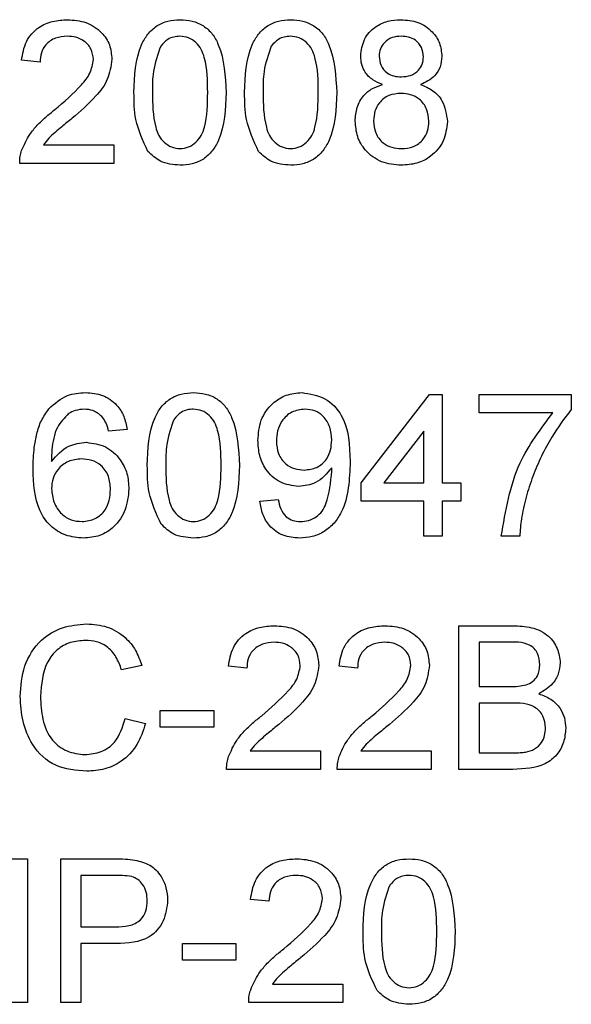
# Model space of a CAD drawing. Units: millimetres. Extents: x 193 to 1139, y 158 to 851.
# Drawn here: x 683 to 689, y 408 to 419 of the extents above; entities that cross this region are included whole.
import ezdxf

# ---------------------------------------------------------------- set-up
doc = ezdxf.new("R2010")
doc.units = ezdxf.units.MM

# ---------------------------------------------------------------- blocks, each defined once
blk = doc.blocks.new('ALZADO')
for p, q in [((683.595, 418.735), (683.595, 418.735)), ((684.802, 418.735), (684.802, 418.735)), ((685.987, 418.735), (685.987, 418.735)), ((684.597, 418.63), (684.597, 418.63)), ((685.782, 418.63), (685.782, 418.63)), ((686.74, 418.524), (686.74, 418.524)), ((683.303, 418.459), (683.105, 418.478)), ((683.105, 418.478), (683.105, 418.478)), ((683.303, 418.459), (683.105, 418.478)), ((683.303, 418.459), (683.303, 418.459)), ((684.073, 418.488), (684.073, 418.488)), ((687.61, 418.519), (687.61, 418.519)), ((684.31, 418.132), (684.31, 418.132)), ((685.298, 418.132), (685.298, 418.132)), ((685.496, 418.132), (685.496, 418.132)), ((686.483, 418.132), (686.483, 418.132)), ((683.646, 417.855), (683.646, 417.855)), ((686.681, 417.826), (686.681, 417.826)), ((687.669, 417.82), (687.669, 417.82)), ((683.339, 417.57), (684.093, 417.57)), ((684.093, 417.57), (684.093, 417.372)), ((684.46, 417.501), (684.46, 417.501)), ((685.645, 417.501), (685.645, 417.501)), ((683.085, 417.372), (683.085, 417.372)), ((684.093, 417.372), (683.085, 417.372)), ((684.093, 417.372), (683.085, 417.372)), ((684.093, 417.372), (684.093, 417.372)), ((684.804, 417.352), (684.804, 417.352)), ((685.99, 417.352), (685.99, 417.352)), ((687.175, 417.352), (687.175, 417.352)), ((686.745, 413.945), (687.476, 414.893)), ((687.476, 414.893), (687.614, 414.893)), ((687.614, 414.893), (687.614, 413.945)), ((688.009, 414.696), (688.009, 414.893)), ((688.009, 414.893), (688.997, 414.893)), ((688.997, 414.893), (688.997, 414.733)), ((683.778, 414.735), (683.778, 414.735)), ((684.945, 414.735), (684.945, 414.735)), ((683.61, 414.689), (683.61, 414.689)), ((683.967, 414.656), (683.967, 414.656)), ((684.74, 414.63), (684.74, 414.63)), ((688.8, 414.696), (688.009, 414.696)), ((688.8, 414.696), (688.009, 414.696)), ((688.009, 414.696), (688.009, 414.696)), ((684.236, 414.518), (684.038, 414.498)), ((684.236, 414.518), (684.038, 414.498)), ((684.236, 414.518), (684.236, 414.518)), ((684.038, 414.498), (684.038, 414.498)), ((687.417, 414.5), (686.989, 413.945)), ((687.417, 414.5), (686.989, 413.945)), ((687.417, 413.945), (687.417, 414.5)), ((685.639, 414.401), (685.639, 414.401)), ((683.228, 414.093), (683.228, 414.093)), ((684.453, 414.132), (684.453, 414.132)), ((685.441, 414.132), (685.441, 414.132)), ((686.627, 414.174), (686.627, 414.174)), ((684.256, 413.879), (684.256, 413.879)), ((686.076, 413.905), (686.076, 413.905)), ((686.745, 413.747), (686.745, 413.945)), ((686.989, 413.945), (687.417, 413.945)), ((687.614, 413.945), (687.812, 413.945)), ((687.812, 413.945), (687.812, 413.747)), ((688.512, 413.791), (688.512, 413.791)), ((685.658, 413.747), (685.856, 413.767)), ((685.658, 413.747), (685.658, 413.747)), ((687.417, 413.747), (686.745, 413.747)), ((687.417, 413.747), (686.745, 413.747)), ((686.745, 413.747), (686.745, 413.747)), ((687.417, 413.372), (687.417, 413.747)), ((687.812, 413.747), (687.614, 413.747)), ((687.614, 413.747), (687.614, 413.372)), ((687.812, 413.747), (687.614, 413.747)), ((687.812, 413.747), (687.812, 413.747)), ((684.603, 413.501), (684.603, 413.501)), ((683.769, 413.352), (683.769, 413.352)), ((684.947, 413.352), (684.947, 413.352)), ((686.084, 413.352), (686.084, 413.352)), ((687.614, 413.372), (687.417, 413.372)), ((687.614, 413.372), (687.417, 413.372)), ((687.417, 413.372), (687.417, 413.372)), ((687.614, 413.372), (687.614, 413.372)), ((688.444, 413.372), (688.247, 413.372)), ((688.444, 413.372), (688.247, 413.372)), ((688.247, 413.372), (688.247, 413.372)), ((688.444, 413.372), (688.444, 413.372)), ((687.792, 410.872), (687.792, 412.413)), ((687.792, 412.413), (688.369, 412.413)), ((683.79, 412.255), (683.79, 412.255)), ((685.812, 412.235), (685.812, 412.235)), ((686.998, 412.235), (686.998, 412.235)), ((688.303, 412.235), (688.009, 412.235)), ((688.009, 412.235), (688.009, 411.761)), ((688.303, 412.235), (688.009, 412.235)), ((688.303, 412.235), (688.303, 412.235)), ((684.394, 411.985), (684.177, 411.938)), ((684.394, 411.985), (684.177, 411.938)), ((684.394, 411.985), (684.394, 411.985)), ((685.52, 411.959), (685.323, 411.978)), ((685.323, 411.978), (685.323, 411.978)), ((685.52, 411.959), (685.323, 411.978)), ((686.291, 411.988), (686.291, 411.988)), ((686.706, 411.959), (686.508, 411.978)), ((686.508, 411.978), (686.508, 411.978)), ((686.706, 411.959), (686.508, 411.978)), ((687.476, 411.988), (687.476, 411.988)), ((688.879, 412.014), (688.879, 412.014)), ((684.177, 411.938), (684.177, 411.938)), ((685.52, 411.959), (685.52, 411.959)), ((686.706, 411.959), (686.706, 411.959)), ((688.009, 411.761), (688.327, 411.761)), ((683.09, 411.654), (683.09, 411.654)), ((688.349, 411.583), (688.009, 411.583)), ((688.009, 411.583), (688.009, 411.05)), ((688.349, 411.583), (688.009, 411.583)), ((688.349, 411.583), (688.349, 411.583)), ((684.592, 411.504), (685.165, 411.504)), ((684.592, 411.326), (684.592, 411.504)), ((685.165, 411.504), (685.165, 411.326)), ((684.216, 411.416), (684.434, 411.365)), ((684.434, 411.365), (684.434, 411.365)), ((685.863, 411.355), (685.863, 411.355)), ((687.049, 411.355), (687.049, 411.355)), ((685.165, 411.326), (684.592, 411.326)), ((685.165, 411.326), (684.592, 411.326)), ((684.592, 411.326), (684.592, 411.326)), ((685.165, 411.326), (685.165, 411.326)), ((688.938, 411.313), (688.938, 411.313)), ((685.557, 411.07), (686.31, 411.07)), ((686.31, 411.07), (686.31, 410.872)), ((686.742, 411.07), (687.496, 411.07)), ((687.496, 411.07), (687.496, 410.872)), ((688.009, 411.05), (688.374, 411.05)), ((683.804, 410.852), (683.804, 410.852)), ((685.303, 410.878), (685.303, 410.878)), ((685.303, 410.872), (685.303, 410.872)), ((686.31, 410.872), (685.303, 410.872)), ((686.31, 410.872), (685.303, 410.872)), ((686.31, 410.872), (686.31, 410.872)), ((686.488, 410.878), (686.488, 410.878)), ((686.488, 410.872), (686.488, 410.872)), ((687.496, 410.872), (686.488, 410.872)), ((687.496, 410.872), (686.488, 410.872)), ((687.496, 410.872), (687.496, 410.872)), ((688.371, 410.872), (687.792, 410.872)), ((688.371, 410.872), (687.792, 410.872)), ((687.792, 410.872), (687.792, 410.872)), ((688.371, 410.872), (688.371, 410.872)), ((682.952, 409.913), (683.169, 409.913)), ((683.169, 409.913), (683.169, 408.372)), ((683.525, 408.372), (683.525, 409.913)), ((683.525, 409.913), (684.091, 409.913)), ((684.11, 409.735), (683.742, 409.735)), ((683.742, 409.735), (683.742, 409.182)), ((684.11, 409.735), (683.742, 409.735)), ((684.288, 409.722), (684.288, 409.722)), ((686.049, 409.735), (686.049, 409.735)), ((687.257, 409.735), (687.257, 409.735)), ((687.052, 409.63), (687.052, 409.63)), ((684.671, 409.47), (684.671, 409.47)), ((685.757, 409.459), (685.56, 409.478)), ((685.56, 409.478), (685.56, 409.478)), ((685.757, 409.459), (685.56, 409.478)), ((685.757, 409.459), (685.757, 409.459)), ((686.528, 409.488), (686.528, 409.488)), ((683.742, 409.182), (684.114, 409.182)), ((686.765, 409.132), (686.765, 409.132)), ((687.753, 409.132), (687.753, 409.132)), ((684.12, 409.004), (683.742, 409.004)), ((683.742, 409.004), (683.742, 408.372)), ((684.12, 409.004), (683.742, 409.004)), ((684.829, 409.004), (685.402, 409.004)), ((684.829, 408.826), (684.829, 409.004)), ((685.402, 409.004), (685.402, 408.826)), ((685.402, 408.826), (684.829, 408.826)), ((685.402, 408.826), (684.829, 408.826)), ((684.829, 408.826), (684.829, 408.826)), ((685.402, 408.826), (685.402, 408.826)), ((686.1, 408.855), (686.1, 408.855)), ((685.794, 408.57), (686.547, 408.57)), ((686.547, 408.57), (686.547, 408.372)), ((686.915, 408.501), (686.915, 408.501)), ((683.169, 408.372), (682.952, 408.372)), ((683.169, 408.372), (682.952, 408.372)), ((683.169, 408.372), (683.169, 408.372)), ((683.525, 408.372), (683.525, 408.372)), ((683.742, 408.372), (683.525, 408.372)), ((683.742, 408.372), (683.525, 408.372)), ((683.742, 408.372), (683.742, 408.372)), ((685.54, 408.378), (685.54, 408.378)), ((686.547, 408.372), (685.54, 408.372)), ((685.54, 408.372), (685.54, 408.372)), ((686.547, 408.372), (685.54, 408.372)), ((686.547, 408.372), (686.547, 408.372)), ((687.259, 408.352), (687.259, 408.352))]:
    blk.add_line(p, q)
for points, knots in [([(683.105, 418.478), (683.117, 418.547), (683.139, 418.683), (683.272, 418.834), (683.437, 418.904), (683.545, 418.91), (683.599, 418.913)], [0, 0, 0, 0, 0.280235, 0.558893, 0.779132, 1, 1, 1, 1]), ([(683.599, 418.913), (683.666, 418.908), (683.8, 418.899), (683.961, 418.792), (684.059, 418.646), (684.068, 418.54), (684.073, 418.488)], [0, 0, 0, 0, 0.280482, 0.559644, 0.779749, 1, 1, 1, 1]), ([(684.31, 418.132), (684.316, 418.31), (684.323, 418.532), (684.454, 418.761), (684.551, 418.852), (684.673, 418.905), (684.76, 418.91), (684.804, 418.913)], [0, 0, 0, 0, 0.499149, 0.624522, 0.749597, 0.874674, 1, 1, 1, 1]), ([(684.804, 418.913), (684.848, 418.91), (684.935, 418.905), (685.058, 418.852), (685.156, 418.763), (685.278, 418.529), (685.289, 418.308), (685.298, 418.132)], [0, 0, 0, 0, 0.125373, 0.250644, 0.375698, 0.501113, 1, 1, 1, 1]), ([(685.496, 418.132), (685.501, 418.31), (685.509, 418.532), (685.64, 418.761), (685.736, 418.852), (685.859, 418.905), (685.946, 418.91), (685.99, 418.913)], [0, 0, 0, 0, 0.499149, 0.624522, 0.749597, 0.874674, 1, 1, 1, 1]), ([(685.99, 418.913), (686.033, 418.91), (686.12, 418.905), (686.243, 418.852), (686.341, 418.763), (686.463, 418.529), (686.474, 418.308), (686.483, 418.132)], [0, 0, 0, 0, 0.125373, 0.250644, 0.375698, 0.501113, 1, 1, 1, 1]), ([(686.74, 418.524), (686.748, 418.585), (686.763, 418.708), (686.885, 418.838), (687.029, 418.905), (687.124, 418.91), (687.172, 418.913)], [0, 0, 0, 0, 0.279271, 0.558676, 0.779074, 1, 1, 1, 1]), ([(687.172, 418.913), (687.234, 418.908), (687.358, 418.899), (687.504, 418.799), (687.595, 418.665), (687.605, 418.568), (687.61, 418.519)], [0, 0, 0, 0, 0.280348, 0.559692, 0.779821, 1, 1, 1, 1]), ([(683.595, 418.735), (683.552, 418.732), (683.467, 418.726), (683.365, 418.656), (683.31, 418.559), (683.305, 418.492), (683.303, 418.459)], [0, 0, 0, 0, 0.28041, 0.559489, 0.779375, 1, 1, 1, 1]), ([(683.595, 418.735), (683.552, 418.732), (683.467, 418.726), (683.365, 418.656), (683.31, 418.559), (683.305, 418.492), (683.303, 418.459)], [0, 0, 0, 0, 0.28041, 0.559489, 0.779375, 1, 1, 1, 1]), ([(683.876, 418.486), (683.87, 418.525), (683.86, 418.604), (683.78, 418.686), (683.688, 418.73), (683.626, 418.733), (683.595, 418.735)], [0, 0, 0, 0, 0.2790799, 0.5586119, 0.7790431, 1, 1, 1, 1]), ([(684.802, 418.735), (684.78, 418.734), (684.735, 418.731), (684.66, 418.699), (684.621, 418.656), (684.597, 418.63)], [0, 0, 0, 0, 0.2804532, 0.5606885, 1, 1, 1, 1]), ([(684.802, 418.735), (684.78, 418.734), (684.735, 418.731), (684.66, 418.699), (684.621, 418.656), (684.597, 418.63)], [0, 0, 0, 0, 0.2804532, 0.5606885, 1, 1, 1, 1]), ([(685.1, 418.133), (685.099, 418.259), (685.097, 418.417), (685.035, 418.597), (684.976, 418.671), (684.897, 418.726), (684.834, 418.732), (684.802, 418.735)], [0, 0, 0, 0, 0.500352, 0.625529, 0.750516, 0.875255, 1, 1, 1, 1]), ([(685.987, 418.735), (685.965, 418.734), (685.92, 418.731), (685.845, 418.699), (685.806, 418.656), (685.782, 418.63)], [0, 0, 0, 0, 0.280453, 0.560688, 1, 1, 1, 1]), ([(685.987, 418.735), (685.965, 418.734), (685.92, 418.731), (685.845, 418.699), (685.806, 418.656), (685.782, 418.63)], [0, 0, 0, 0, 0.280453, 0.560688, 1, 1, 1, 1]), ([(686.286, 418.133), (686.284, 418.259), (686.283, 418.417), (686.221, 418.597), (686.162, 418.671), (686.082, 418.726), (686.019, 418.732), (685.987, 418.735)], [0, 0, 0, 0, 0.500352, 0.625529, 0.750516, 0.875255, 1, 1, 1, 1]), ([(687.175, 418.735), (687.141, 418.733), (687.074, 418.729), (686.994, 418.675), (686.946, 418.602), (686.94, 418.55), (686.938, 418.523)], [0, 0, 0, 0, 0.2803652, 0.5593665, 0.7797012, 1, 1, 1, 1]), ([(687.412, 418.514), (687.408, 418.548), (687.4, 418.617), (687.336, 418.693), (687.255, 418.731), (687.202, 418.734), (687.175, 418.735)], [0, 0, 0, 0, 0.2796927, 0.5591452, 0.7793167, 1, 1, 1, 1]), ([(684.597, 418.63), (684.565, 418.54), (684.507, 418.379), (684.508, 418.208), (684.508, 418.133)], [0, 0, 0, 0, 0.558059, 1, 1, 1, 1]), ([(685.782, 418.63), (685.75, 418.54), (685.693, 418.379), (685.693, 418.208), (685.693, 418.133)], [0, 0, 0, 0, 0.558059, 1, 1, 1, 1]), ([(686.974, 418.217), (686.938, 418.232), (686.866, 418.262), (686.788, 418.34), (686.746, 418.433), (686.742, 418.494), (686.74, 418.524)], [0, 0, 0, 0, 0.28031, 0.559637, 0.779691, 1, 1, 1, 1]), ([(686.938, 418.523), (686.941, 418.489), (686.948, 418.419), (687.013, 418.341), (687.095, 418.304), (687.15, 418.302), (687.177, 418.301)], [0, 0, 0, 0, 0.279936, 0.558845, 0.779075, 1, 1, 1, 1]), ([(683.461, 417.948), (683.56, 418.033), (683.697, 418.15), (683.848, 418.333), (683.867, 418.435), (683.876, 418.486)], [0, 0, 0, 0, 0.561313, 0.781386, 1, 1, 1, 1]), ([(684.073, 418.488), (684.063, 418.414), (684.042, 418.266), (683.876, 418.053), (683.733, 417.93), (683.646, 417.855)], [0, 0, 0, 0, 0.278741, 0.558834, 1, 1, 1, 1]), ([(684.073, 418.488), (684.063, 418.414), (684.042, 418.266), (683.876, 418.053), (683.733, 417.93), (683.646, 417.855)], [0, 0, 0, 0, 0.278741, 0.558834, 1, 1, 1, 1]), ([(687.177, 418.301), (687.21, 418.303), (687.278, 418.307), (687.358, 418.361), (687.405, 418.435), (687.41, 418.488), (687.412, 418.514)], [0, 0, 0, 0, 0.280478, 0.559259, 0.779576, 1, 1, 1, 1]), ([(687.61, 418.519), (687.606, 418.481), (687.6, 418.406), (687.525, 418.285), (687.436, 418.243), (687.381, 418.217)], [0, 0, 0, 0, 0.2806125, 0.5608326, 1, 1, 1, 1]), ([(686.681, 417.826), (686.685, 417.875), (686.692, 417.975), (686.762, 418.098), (686.862, 418.18), (686.937, 418.205), (686.974, 418.217)], [0, 0, 0, 0, 0.280187, 0.559469, 0.779548, 1, 1, 1, 1]), ([(687.381, 418.217), (687.427, 418.198), (687.518, 418.161), (687.642, 418.026), (687.659, 417.898), (687.669, 417.82)], [0, 0, 0, 0, 0.281226, 0.561787, 1, 1, 1, 1]), ([(684.46, 417.501), (684.407, 417.613), (684.313, 417.813), (684.311, 418.034), (684.31, 418.132)], [0, 0, 0, 0, 0.557973, 1, 1, 1, 1]), ([(684.46, 417.501), (684.407, 417.613), (684.313, 417.813), (684.311, 418.034), (684.31, 418.132)], [0, 0, 0, 0, 0.557973, 1, 1, 1, 1]), ([(684.508, 418.133), (684.509, 418.007), (684.511, 417.85), (684.571, 417.669), (684.631, 417.596), (684.71, 417.54), (684.773, 417.533), (684.804, 417.53)], [0, 0, 0, 0, 0.500363, 0.625568, 0.750538, 0.875304, 1, 1, 1, 1]), ([(684.804, 417.53), (684.836, 417.533), (684.898, 417.54), (684.977, 417.596), (685.037, 417.67), (685.097, 417.849), (685.099, 418.007), (685.1, 418.133)], [0, 0, 0, 0, 0.124656, 0.24942, 0.374387, 0.49959, 1, 1, 1, 1]), ([(685.298, 418.132), (685.292, 417.954), (685.284, 417.732), (685.154, 417.503), (685.058, 417.412), (684.935, 417.36), (684.848, 417.355), (684.804, 417.352)], [0, 0, 0, 0, 0.499115, 0.624458, 0.749554, 0.874658, 1, 1, 1, 1]), ([(685.298, 418.132), (685.292, 417.954), (685.284, 417.732), (685.154, 417.503), (685.058, 417.412), (684.935, 417.36), (684.848, 417.355), (684.804, 417.352)], [0, 0, 0, 0, 0.499115, 0.624458, 0.749554, 0.874658, 1, 1, 1, 1]), ([(685.645, 417.501), (685.593, 417.613), (685.499, 417.813), (685.497, 418.034), (685.496, 418.132)], [0, 0, 0, 0, 0.557973, 1, 1, 1, 1]), ([(685.645, 417.501), (685.593, 417.613), (685.499, 417.813), (685.497, 418.034), (685.496, 418.132)], [0, 0, 0, 0, 0.557973, 1, 1, 1, 1]), ([(685.693, 418.133), (685.695, 418.007), (685.697, 417.85), (685.757, 417.669), (685.817, 417.596), (685.895, 417.54), (685.958, 417.533), (685.99, 417.53)], [0, 0, 0, 0, 0.500363, 0.625568, 0.750538, 0.875304, 1, 1, 1, 1]), ([(685.99, 417.53), (686.021, 417.533), (686.084, 417.54), (686.163, 417.596), (686.222, 417.67), (686.282, 417.849), (686.284, 418.007), (686.286, 418.133)], [0, 0, 0, 0, 0.124656, 0.24942, 0.374387, 0.49959, 1, 1, 1, 1]), ([(686.483, 418.132), (686.477, 417.954), (686.47, 417.732), (686.339, 417.503), (686.243, 417.412), (686.12, 417.36), (686.033, 417.355), (685.99, 417.352)], [0, 0, 0, 0, 0.499115, 0.624458, 0.749554, 0.874658, 1, 1, 1, 1]), ([(686.483, 418.132), (686.477, 417.954), (686.47, 417.732), (686.339, 417.503), (686.243, 417.412), (686.12, 417.36), (686.033, 417.355), (685.99, 417.352)], [0, 0, 0, 0, 0.499115, 0.624458, 0.749554, 0.874658, 1, 1, 1, 1]), ([(687.171, 418.123), (687.127, 418.119), (687.039, 418.112), (686.94, 418.032), (686.886, 417.932), (686.881, 417.864), (686.879, 417.829)], [0, 0, 0, 0, 0.280111, 0.558976, 0.779307, 1, 1, 1, 1]), ([(687.471, 417.823), (687.467, 417.868), (687.459, 417.958), (687.379, 418.061), (687.276, 418.116), (687.206, 418.12), (687.171, 418.123)], [0, 0, 0, 0, 0.27997, 0.559316, 0.779349, 1, 1, 1, 1]), ([(683.106, 417.509), (683.132, 417.569), (683.175, 417.667), (683.272, 417.782), (683.363, 417.869), (683.429, 417.922), (683.461, 417.948)], [0, 0, 0, 0, 0.339411, 0.559525, 0.779752, 1, 1, 1, 1]), ([(683.646, 417.855), (683.609, 417.825), (683.548, 417.775), (683.465, 417.705), (683.395, 417.643), (683.358, 417.594), (683.339, 417.57)], [0, 0, 0, 0, 0.340038, 0.560063, 0.78009, 1, 1, 1, 1]), ([(687.175, 417.352), (687.103, 417.358), (686.959, 417.371), (686.792, 417.495), (686.695, 417.656), (686.686, 417.769), (686.681, 417.826)], [0, 0, 0, 0, 0.280131, 0.559335, 0.779523, 1, 1, 1, 1]), ([(686.879, 417.829), (686.883, 417.785), (686.89, 417.696), (686.967, 417.59), (687.072, 417.54), (687.142, 417.533), (687.176, 417.53)], [0, 0, 0, 0, 0.280552, 0.558516, 0.77917, 1, 1, 1, 1]), ([(687.669, 417.82), (687.661, 417.749), (687.644, 417.606), (687.509, 417.448), (687.343, 417.363), (687.231, 417.356), (687.175, 417.352)], [0, 0, 0, 0, 0.279532, 0.559025, 0.779261, 1, 1, 1, 1]), ([(687.176, 417.53), (687.221, 417.533), (687.309, 417.54), (687.41, 417.619), (687.464, 417.72), (687.469, 417.789), (687.471, 417.823)], [0, 0, 0, 0, 0.280192, 0.559073, 0.779305, 1, 1, 1, 1]), ([(683.085, 417.372), (683.086, 417.398), (683.087, 417.445), (683.1, 417.489), (683.106, 417.509)], [0, 0, 0, 0, 0.559956, 1, 1, 1, 1]), ([(684.804, 417.352), (684.73, 417.359), (684.598, 417.37), (684.502, 417.461), (684.46, 417.501)], [0, 0, 0, 0, 0.5597157, 1, 1, 1, 1]), ([(684.804, 417.352), (684.73, 417.359), (684.598, 417.37), (684.502, 417.461), (684.46, 417.501)], [0, 0, 0, 0, 0.5597157, 1, 1, 1, 1]), ([(685.99, 417.352), (685.915, 417.359), (685.783, 417.37), (685.687, 417.461), (685.645, 417.501)], [0, 0, 0, 0, 0.5597157, 1, 1, 1, 1]), ([(685.99, 417.352), (685.915, 417.359), (685.783, 417.37), (685.687, 417.461), (685.645, 417.501)], [0, 0, 0, 0, 0.5597157, 1, 1, 1, 1]), ([(683.396, 414.738), (683.46, 414.795), (683.573, 414.898), (683.724, 414.908), (683.791, 414.913)], [0, 0, 0, 0, 0.55838, 1, 1, 1, 1]), ([(683.791, 414.913), (683.853, 414.908), (683.976, 414.898), (684.123, 414.796), (684.209, 414.661), (684.227, 414.565), (684.236, 414.518)], [0, 0, 0, 0, 0.280049, 0.559187, 0.779374, 1, 1, 1, 1]), ([(684.453, 414.132), (684.459, 414.31), (684.467, 414.532), (684.597, 414.761), (684.694, 414.852), (684.816, 414.905), (684.904, 414.91), (684.947, 414.913)], [0, 0, 0, 0, 0.499149, 0.624522, 0.749597, 0.874674, 1, 1, 1, 1]), ([(684.947, 414.913), (684.991, 414.91), (685.078, 414.905), (685.201, 414.852), (685.299, 414.763), (685.421, 414.529), (685.432, 414.308), (685.441, 414.132)], [0, 0, 0, 0, 0.125373, 0.250644, 0.375698, 0.501113, 1, 1, 1, 1]), ([(685.639, 414.401), (685.644, 414.475), (685.656, 414.621), (685.777, 414.794), (685.938, 414.898), (686.053, 414.908), (686.111, 414.913)], [0, 0, 0, 0, 0.280325, 0.559593, 0.779672, 1, 1, 1, 1]), ([(686.111, 414.913), (686.196, 414.9), (686.366, 414.875), (686.613, 414.609), (686.621, 414.348), (686.627, 414.174)], [0, 0, 0, 0, 0.24993, 0.499871, 1, 1, 1, 1]), ([(683.228, 414.093), (683.23, 414.17), (683.234, 414.297), (683.266, 414.471), (683.311, 414.615), (683.368, 414.697), (683.396, 414.738)], [0, 0, 0, 0, 0.340205, 0.560345, 0.780333, 1, 1, 1, 1]), ([(683.778, 414.735), (683.745, 414.733), (683.686, 414.728), (683.633, 414.701), (683.61, 414.689)], [0, 0, 0, 0, 0.559717, 1, 1, 1, 1]), ([(683.778, 414.735), (683.745, 414.733), (683.686, 414.728), (683.633, 414.701), (683.61, 414.689)], [0, 0, 0, 0, 0.559717, 1, 1, 1, 1]), ([(683.967, 414.656), (683.936, 414.682), (683.881, 414.727), (683.81, 414.733), (683.778, 414.735)], [0, 0, 0, 0, 0.559004, 1, 1, 1, 1]), ([(683.967, 414.656), (683.936, 414.682), (683.881, 414.727), (683.81, 414.733), (683.778, 414.735)], [0, 0, 0, 0, 0.559004, 1, 1, 1, 1]), ([(684.945, 414.735), (684.923, 414.734), (684.878, 414.731), (684.803, 414.699), (684.764, 414.656), (684.74, 414.63)], [0, 0, 0, 0, 0.280453, 0.560688, 1, 1, 1, 1]), ([(684.945, 414.735), (684.923, 414.734), (684.878, 414.731), (684.803, 414.699), (684.764, 414.656), (684.74, 414.63)], [0, 0, 0, 0, 0.280453, 0.560688, 1, 1, 1, 1]), ([(685.244, 414.133), (685.242, 414.259), (685.24, 414.417), (685.178, 414.597), (685.12, 414.671), (685.04, 414.726), (684.977, 414.732), (684.945, 414.735)], [0, 0, 0, 0, 0.5003519, 0.6255292, 0.7505162, 0.8752553, 1, 1, 1, 1]), ([(686.141, 414.735), (686.093, 414.729), (685.996, 414.717), (685.895, 414.618), (685.843, 414.505), (685.838, 414.429), (685.836, 414.391)], [0, 0, 0, 0, 0.279251, 0.55862, 0.779109, 1, 1, 1, 1]), ([(686.429, 414.406), (686.426, 414.452), (686.42, 414.544), (686.351, 414.658), (686.25, 414.726), (686.178, 414.732), (686.141, 414.735)], [0, 0, 0, 0, 0.280637, 0.560009, 0.779799, 1, 1, 1, 1]), ([(688.997, 414.733), (688.924, 414.637), (688.804, 414.477), (688.675, 414.231), (688.581, 414.016), (688.535, 413.866), (688.512, 413.791)], [0, 0, 0, 0, 0.339728, 0.559827, 0.779922, 1, 1, 1, 1]), ([(683.61, 414.689), (683.565, 414.643), (683.491, 414.566), (683.446, 414.424), (683.429, 414.301), (683.427, 414.218), (683.426, 414.176)], [0, 0, 0, 0, 0.338459, 0.558639, 0.779283, 1, 1, 1, 1]), ([(684.038, 414.498), (684.03, 414.53), (684.016, 414.587), (683.982, 414.635), (683.967, 414.656)], [0, 0, 0, 0, 0.560488, 1, 1, 1, 1]), ([(684.038, 414.498), (684.03, 414.53), (684.016, 414.587), (683.982, 414.635), (683.967, 414.656)], [0, 0, 0, 0, 0.560488, 1, 1, 1, 1]), ([(684.74, 414.63), (684.708, 414.54), (684.65, 414.379), (684.651, 414.208), (684.651, 414.133)], [0, 0, 0, 0, 0.558059, 1, 1, 1, 1]), ([(688.247, 413.372), (688.292, 413.644), (688.373, 414.131), (688.669, 414.523), (688.8, 414.696)], [0, 0, 0, 0, 0.559319, 1, 1, 1, 1]), ([(686.136, 414.083), (686.182, 414.088), (686.274, 414.098), (686.375, 414.188), (686.423, 414.298), (686.427, 414.37), (686.429, 414.406)], [0, 0, 0, 0, 0.279527, 0.558695, 0.779028, 1, 1, 1, 1]), ([(683.426, 414.176), (683.482, 414.241), (683.584, 414.355), (683.734, 414.372), (683.8, 414.38)], [0, 0, 0, 0, 0.558625, 1, 1, 1, 1]), ([(683.8, 414.38), (683.871, 414.37), (684.013, 414.351), (684.163, 414.211), (684.245, 414.046), (684.252, 413.935), (684.256, 413.879)], [0, 0, 0, 0, 0.279141, 0.558815, 0.77917, 1, 1, 1, 1]), ([(686.076, 413.905), (686.007, 413.915), (685.868, 413.934), (685.723, 414.075), (685.648, 414.238), (685.642, 414.347), (685.639, 414.401)], [0, 0, 0, 0, 0.279046, 0.558554, 0.779039, 1, 1, 1, 1]), ([(686.076, 413.905), (686.007, 413.915), (685.868, 413.934), (685.723, 414.075), (685.648, 414.238), (685.642, 414.347), (685.639, 414.401)], [0, 0, 0, 0, 0.279046, 0.558554, 0.779039, 1, 1, 1, 1]), ([(685.836, 414.391), (685.84, 414.346), (685.848, 414.255), (685.926, 414.149), (686.029, 414.09), (686.101, 414.086), (686.136, 414.083)], [0, 0, 0, 0, 0.280188, 0.5594, 0.779397, 1, 1, 1, 1]), ([(683.746, 414.202), (683.698, 414.197), (683.604, 414.186), (683.496, 414.102), (683.434, 413.995), (683.429, 413.921), (683.426, 413.883)], [0, 0, 0, 0, 0.27974, 0.559339, 0.779412, 1, 1, 1, 1]), ([(684.058, 413.873), (684.055, 413.921), (684.048, 414.018), (683.969, 414.133), (683.859, 414.194), (683.784, 414.199), (683.746, 414.202)], [0, 0, 0, 0, 0.280456, 0.559364, 0.779311, 1, 1, 1, 1]), ([(683.769, 413.352), (683.704, 413.358), (683.574, 413.37), (683.405, 413.478), (683.243, 413.716), (683.234, 413.938), (683.228, 414.093)], [0, 0, 0, 0, 0.186919, 0.373549, 0.560232, 1, 1, 1, 1]), ([(683.769, 413.352), (683.704, 413.358), (683.574, 413.37), (683.405, 413.478), (683.243, 413.716), (683.234, 413.938), (683.228, 414.093)], [0, 0, 0, 0, 0.186919, 0.373549, 0.560232, 1, 1, 1, 1]), ([(684.603, 413.501), (684.55, 413.613), (684.456, 413.813), (684.454, 414.034), (684.453, 414.132)], [0, 0, 0, 0, 0.557973, 1, 1, 1, 1]), ([(684.603, 413.501), (684.55, 413.613), (684.456, 413.813), (684.454, 414.034), (684.453, 414.132)], [0, 0, 0, 0, 0.557973, 1, 1, 1, 1]), ([(684.651, 414.133), (684.652, 414.007), (684.654, 413.85), (684.714, 413.669), (684.774, 413.596), (684.853, 413.54), (684.916, 413.533), (684.947, 413.53)], [0, 0, 0, 0, 0.500363, 0.625568, 0.750538, 0.875304, 1, 1, 1, 1]), ([(684.947, 413.53), (684.979, 413.533), (685.041, 413.54), (685.12, 413.596), (685.18, 413.67), (685.24, 413.849), (685.242, 414.007), (685.244, 414.133)], [0, 0, 0, 0, 0.124656, 0.24942, 0.374387, 0.49959, 1, 1, 1, 1]), ([(685.441, 414.132), (685.435, 413.954), (685.427, 413.732), (685.297, 413.503), (685.201, 413.412), (685.078, 413.36), (684.991, 413.355), (684.947, 413.352)], [0, 0, 0, 0, 0.499115, 0.624458, 0.749554, 0.874658, 1, 1, 1, 1]), ([(685.441, 414.132), (685.435, 413.954), (685.427, 413.732), (685.297, 413.503), (685.201, 413.412), (685.078, 413.36), (684.991, 413.355), (684.947, 413.352)], [0, 0, 0, 0, 0.499115, 0.624458, 0.749554, 0.874658, 1, 1, 1, 1]), ([(686.429, 414.107), (686.376, 414.044), (686.283, 413.932), (686.139, 413.914), (686.076, 413.905)], [0, 0, 0, 0, 0.559107, 1, 1, 1, 1]), ([(686.627, 414.174), (686.62, 413.984), (686.611, 413.746), (686.459, 413.51), (686.353, 413.419), (686.223, 413.361), (686.131, 413.355), (686.084, 413.352)], [0, 0, 0, 0, 0.498581, 0.624014, 0.749327, 0.874611, 1, 1, 1, 1]), ([(686.627, 414.174), (686.62, 413.984), (686.611, 413.746), (686.459, 413.51), (686.353, 413.419), (686.223, 413.361), (686.131, 413.355), (686.084, 413.352)], [0, 0, 0, 0, 0.498581, 0.624014, 0.749327, 0.874611, 1, 1, 1, 1]), ([(686.43, 414.069), (686.43, 414.076), (686.43, 414.089), (686.429, 414.101), (686.429, 414.107)], [0, 0, 0, 0, 0.559998, 1, 1, 1, 1]), ([(686.094, 413.53), (686.124, 413.532), (686.183, 413.537), (686.265, 413.577), (686.33, 413.639), (686.406, 413.802), (686.419, 413.95), (686.43, 414.069)], [0, 0, 0, 0, 0.125207, 0.25031, 0.375339, 0.50062, 1, 1, 1, 1]), ([(683.426, 413.883), (683.432, 413.833), (683.443, 413.733), (683.523, 413.612), (683.635, 413.54), (683.714, 413.533), (683.754, 413.53)], [0, 0, 0, 0, 0.280082, 0.55977, 0.779688, 1, 1, 1, 1]), ([(684.256, 413.879), (684.248, 413.804), (684.233, 413.655), (684.113, 413.474), (683.946, 413.368), (683.828, 413.357), (683.769, 413.352)], [0, 0, 0, 0, 0.28023, 0.559761, 0.779759, 1, 1, 1, 1]), ([(684.256, 413.879), (684.248, 413.804), (684.233, 413.655), (684.113, 413.474), (683.946, 413.368), (683.828, 413.357), (683.769, 413.352)], [0, 0, 0, 0, 0.28023, 0.559761, 0.779759, 1, 1, 1, 1]), ([(683.754, 413.53), (683.802, 413.536), (683.899, 413.547), (684.003, 413.644), (684.052, 413.759), (684.056, 413.835), (684.058, 413.873)], [0, 0, 0, 0, 0.279489, 0.558551, 0.778978, 1, 1, 1, 1]), ([(688.512, 413.791), (688.494, 413.714), (688.461, 413.576), (688.449, 413.434), (688.444, 413.372)], [0, 0, 0, 0, 0.5599104, 1, 1, 1, 1]), ([(686.084, 413.352), (686.024, 413.357), (685.903, 413.368), (685.762, 413.472), (685.683, 413.607), (685.667, 413.701), (685.658, 413.747)], [0, 0, 0, 0, 0.279963, 0.558965, 0.779242, 1, 1, 1, 1]), ([(685.856, 413.767), (685.863, 413.733), (685.878, 413.665), (685.932, 413.582), (686.012, 413.536), (686.067, 413.532), (686.094, 413.53)], [0, 0, 0, 0, 0.280728, 0.55981, 0.779704, 1, 1, 1, 1]), ([(684.947, 413.352), (684.873, 413.359), (684.741, 413.37), (684.645, 413.461), (684.603, 413.501)], [0, 0, 0, 0, 0.559716, 1, 1, 1, 1]), ([(684.947, 413.352), (684.873, 413.359), (684.741, 413.37), (684.645, 413.461), (684.603, 413.501)], [0, 0, 0, 0, 0.559716, 1, 1, 1, 1]), ([(683.09, 411.654), (683.098, 411.765), (683.115, 411.987), (683.287, 412.259), (683.539, 412.409), (683.713, 412.425), (683.8, 412.433)], [0, 0, 0, 0, 0.2804925, 0.5595697, 0.7796153, 1, 1, 1, 1]), ([(683.8, 412.433), (683.876, 412.427), (684.026, 412.416), (684.211, 412.304), (684.335, 412.153), (684.374, 412.041), (684.394, 411.985)], [0, 0, 0, 0, 0.280081, 0.559449, 0.779549, 1, 1, 1, 1]), ([(685.323, 411.978), (685.334, 412.047), (685.357, 412.183), (685.489, 412.334), (685.655, 412.404), (685.762, 412.41), (685.817, 412.413)], [0, 0, 0, 0, 0.280235, 0.558893, 0.779132, 1, 1, 1, 1]), ([(685.817, 412.413), (685.884, 412.408), (686.018, 412.399), (686.178, 412.292), (686.276, 412.146), (686.286, 412.04), (686.291, 411.988)], [0, 0, 0, 0, 0.280482, 0.559644, 0.779749, 1, 1, 1, 1]), ([(686.508, 411.978), (686.519, 412.047), (686.542, 412.183), (686.675, 412.334), (686.84, 412.404), (686.948, 412.41), (687.002, 412.413)], [0, 0, 0, 0, 0.280235, 0.558893, 0.779132, 1, 1, 1, 1]), ([(687.002, 412.413), (687.069, 412.408), (687.203, 412.399), (687.364, 412.292), (687.462, 412.146), (687.471, 412.04), (687.476, 411.988)], [0, 0, 0, 0, 0.280482, 0.559644, 0.779749, 1, 1, 1, 1]), ([(688.369, 412.413), (688.437, 412.411), (688.574, 412.406), (688.752, 412.321), (688.857, 412.174), (688.872, 412.067), (688.879, 412.014)], [0, 0, 0, 0, 0.281116, 0.560026, 0.780112, 1, 1, 1, 1]), ([(683.79, 412.255), (683.735, 412.251), (683.626, 412.244), (683.481, 412.161), (683.331, 411.972), (683.317, 411.785), (683.307, 411.655)], [0, 0, 0, 0, 0.187223, 0.373906, 0.560736, 1, 1, 1, 1]), ([(683.79, 412.255), (683.735, 412.251), (683.626, 412.244), (683.481, 412.161), (683.331, 411.972), (683.317, 411.785), (683.307, 411.655)], [0, 0, 0, 0, 0.187223, 0.373906, 0.560736, 1, 1, 1, 1]), ([(684.177, 411.938), (684.16, 411.986), (684.126, 412.082), (684.03, 412.191), (683.909, 412.248), (683.83, 412.253), (683.79, 412.255)], [0, 0, 0, 0, 0.280553, 0.559739, 0.779654, 1, 1, 1, 1]), ([(684.177, 411.938), (684.16, 411.986), (684.126, 412.082), (684.03, 412.191), (683.909, 412.248), (683.83, 412.253), (683.79, 412.255)], [0, 0, 0, 0, 0.280553, 0.559739, 0.779654, 1, 1, 1, 1]), ([(685.812, 412.235), (685.77, 412.232), (685.685, 412.226), (685.582, 412.156), (685.527, 412.059), (685.523, 411.992), (685.52, 411.959)], [0, 0, 0, 0, 0.28041, 0.559489, 0.779375, 1, 1, 1, 1]), ([(685.812, 412.235), (685.77, 412.232), (685.685, 412.226), (685.582, 412.156), (685.527, 412.059), (685.523, 411.992), (685.52, 411.959)], [0, 0, 0, 0, 0.28041, 0.559489, 0.779375, 1, 1, 1, 1]), ([(686.093, 411.986), (686.088, 412.025), (686.077, 412.104), (685.997, 412.186), (685.905, 412.23), (685.843, 412.233), (685.812, 412.235)], [0, 0, 0, 0, 0.27908, 0.558612, 0.779043, 1, 1, 1, 1]), ([(686.998, 412.235), (686.955, 412.232), (686.87, 412.226), (686.768, 412.156), (686.713, 412.059), (686.708, 411.992), (686.706, 411.959)], [0, 0, 0, 0, 0.28041, 0.559489, 0.779375, 1, 1, 1, 1]), ([(686.998, 412.235), (686.955, 412.232), (686.87, 412.226), (686.768, 412.156), (686.713, 412.059), (686.708, 411.992), (686.706, 411.959)], [0, 0, 0, 0, 0.28041, 0.559489, 0.779375, 1, 1, 1, 1]), ([(687.278, 411.986), (687.273, 412.025), (687.263, 412.104), (687.183, 412.186), (687.09, 412.23), (687.029, 412.233), (686.998, 412.235)], [0, 0, 0, 0, 0.27908, 0.558612, 0.779043, 1, 1, 1, 1]), ([(688.661, 411.994), (688.657, 412.036), (688.65, 412.099), (688.603, 412.17), (688.498, 412.243), (688.39, 412.238), (688.303, 412.235)], [0, 0, 0, 0, 0.249512, 0.375019, 0.500244, 1, 1, 1, 1]), ([(685.679, 411.448), (685.777, 411.533), (685.914, 411.65), (686.066, 411.833), (686.084, 411.935), (686.093, 411.986)], [0, 0, 0, 0, 0.561313, 0.781386, 1, 1, 1, 1]), ([(686.291, 411.988), (686.28, 411.914), (686.259, 411.766), (686.094, 411.553), (685.951, 411.43), (685.863, 411.355)], [0, 0, 0, 0, 0.278741, 0.558834, 1, 1, 1, 1]), ([(686.291, 411.988), (686.28, 411.914), (686.259, 411.766), (686.094, 411.553), (685.951, 411.43), (685.863, 411.355)], [0, 0, 0, 0, 0.278741, 0.558834, 1, 1, 1, 1]), ([(686.864, 411.448), (686.963, 411.533), (687.1, 411.65), (687.251, 411.833), (687.269, 411.935), (687.278, 411.986)], [0, 0, 0, 0, 0.561313, 0.781386, 1, 1, 1, 1]), ([(687.476, 411.988), (687.466, 411.914), (687.445, 411.766), (687.279, 411.553), (687.136, 411.43), (687.049, 411.355)], [0, 0, 0, 0, 0.278741, 0.558834, 1, 1, 1, 1]), ([(687.476, 411.988), (687.466, 411.914), (687.445, 411.766), (687.279, 411.553), (687.136, 411.43), (687.049, 411.355)], [0, 0, 0, 0, 0.278741, 0.558834, 1, 1, 1, 1]), ([(688.512, 411.779), (688.537, 411.789), (688.586, 411.809), (688.65, 411.884), (688.657, 411.952), (688.661, 411.994)], [0, 0, 0, 0, 0.280869, 0.561063, 1, 1, 1, 1]), ([(688.879, 412.014), (688.874, 411.974), (688.866, 411.894), (688.791, 411.767), (688.702, 411.714), (688.648, 411.682)], [0, 0, 0, 0, 0.280336, 0.5608, 1, 1, 1, 1]), ([(688.327, 411.761), (688.362, 411.761), (688.424, 411.761), (688.485, 411.774), (688.512, 411.779)], [0, 0, 0, 0, 0.560393, 1, 1, 1, 1]), ([(688.648, 411.682), (688.692, 411.666), (688.782, 411.633), (688.877, 411.537), (688.93, 411.425), (688.935, 411.351), (688.938, 411.313)], [0, 0, 0, 0, 0.280211, 0.55967, 0.779709, 1, 1, 1, 1]), ([(683.804, 410.852), (683.689, 410.861), (683.459, 410.878), (683.215, 411.112), (683.109, 411.386), (683.096, 411.565), (683.09, 411.654)], [0, 0, 0, 0, 0.279955, 0.558088, 0.778912, 1, 1, 1, 1]), ([(683.307, 411.655), (683.312, 411.572), (683.32, 411.407), (683.41, 411.186), (683.589, 411.053), (683.719, 411.038), (683.784, 411.03)], [0, 0, 0, 0, 0.281245, 0.560716, 0.780138, 1, 1, 1, 1]), ([(688.721, 411.316), (688.716, 411.361), (688.709, 411.427), (688.658, 411.5), (688.554, 411.582), (688.44, 411.583), (688.349, 411.583)], [0, 0, 0, 0, 0.249802, 0.375546, 0.501154, 1, 1, 1, 1]), ([(685.324, 411.009), (685.35, 411.069), (685.393, 411.167), (685.49, 411.282), (685.581, 411.369), (685.646, 411.422), (685.679, 411.448)], [0, 0, 0, 0, 0.339411, 0.559525, 0.779752, 1, 1, 1, 1]), ([(686.509, 411.009), (686.535, 411.069), (686.578, 411.167), (686.675, 411.282), (686.766, 411.369), (686.832, 411.422), (686.864, 411.448)], [0, 0, 0, 0, 0.339411, 0.559525, 0.779752, 1, 1, 1, 1]), ([(683.784, 411.03), (683.843, 411.036), (683.962, 411.047), (684.142, 411.178), (684.188, 411.326), (684.216, 411.416)], [0, 0, 0, 0, 0.2807112, 0.5609046, 1, 1, 1, 1]), ([(684.434, 411.365), (684.408, 411.286), (684.357, 411.129), (684.194, 410.957), (683.999, 410.865), (683.869, 410.856), (683.804, 410.852)], [0, 0, 0, 0, 0.280256, 0.559546, 0.779589, 1, 1, 1, 1]), ([(685.863, 411.355), (685.826, 411.325), (685.766, 411.275), (685.682, 411.205), (685.613, 411.143), (685.575, 411.094), (685.557, 411.07)], [0, 0, 0, 0, 0.3400378, 0.5600628, 0.7800895, 1, 1, 1, 1]), ([(687.049, 411.355), (687.012, 411.325), (686.951, 411.275), (686.868, 411.205), (686.798, 411.143), (686.761, 411.094), (686.742, 411.07)], [0, 0, 0, 0, 0.340038, 0.560063, 0.78009, 1, 1, 1, 1]), ([(688.938, 411.313), (688.933, 411.263), (688.924, 411.161), (688.848, 411.023), (688.669, 410.883), (688.494, 410.877), (688.371, 410.872)], [0, 0, 0, 0, 0.187143, 0.374319, 0.560786, 1, 1, 1, 1]), ([(688.506, 411.057), (688.54, 411.066), (688.607, 411.082), (688.679, 411.153), (688.716, 411.235), (688.719, 411.289), (688.721, 411.316)], [0, 0, 0, 0, 0.28029, 0.559018, 0.779402, 1, 1, 1, 1]), ([(688.374, 411.05), (688.399, 411.05), (688.443, 411.05), (688.487, 411.055), (688.506, 411.057)], [0, 0, 0, 0, 0.560099, 1, 1, 1, 1]), ([(685.303, 410.872), (685.303, 410.898), (685.304, 410.945), (685.318, 410.989), (685.324, 411.009)], [0, 0, 0, 0, 0.559956, 1, 1, 1, 1]), ([(686.488, 410.872), (686.489, 410.898), (686.49, 410.945), (686.503, 410.989), (686.509, 411.009)], [0, 0, 0, 0, 0.559956, 1, 1, 1, 1]), ([(684.091, 409.913), (684.134, 409.913), (684.21, 409.912), (684.286, 409.903), (684.319, 409.898)], [0, 0, 0, 0, 0.560101, 1, 1, 1, 1]), ([(684.319, 409.898), (684.375, 409.885), (684.487, 409.858), (684.601, 409.739), (684.661, 409.604), (684.667, 409.515), (684.671, 409.47)], [0, 0, 0, 0, 0.280013, 0.55891, 0.779396, 1, 1, 1, 1]), ([(685.56, 409.478), (685.571, 409.547), (685.594, 409.683), (685.726, 409.834), (685.892, 409.904), (686, 409.91), (686.054, 409.913)], [0, 0, 0, 0, 0.280235, 0.558893, 0.779132, 1, 1, 1, 1]), ([(686.054, 409.913), (686.121, 409.908), (686.255, 409.899), (686.416, 409.792), (686.513, 409.646), (686.523, 409.54), (686.528, 409.488)], [0, 0, 0, 0, 0.280482, 0.559644, 0.779749, 1, 1, 1, 1]), ([(686.765, 409.132), (686.771, 409.31), (686.778, 409.532), (686.909, 409.761), (687.005, 409.852), (687.128, 409.905), (687.215, 409.91), (687.259, 409.913)], [0, 0, 0, 0, 0.499149, 0.624522, 0.749597, 0.874674, 1, 1, 1, 1]), ([(687.259, 409.913), (687.302, 409.91), (687.39, 409.905), (687.512, 409.852), (687.611, 409.763), (687.732, 409.529), (687.744, 409.308), (687.753, 409.132)], [0, 0, 0, 0, 0.125373, 0.250644, 0.375698, 0.501113, 1, 1, 1, 1]), ([(684.288, 409.722), (684.255, 409.727), (684.196, 409.735), (684.136, 409.735), (684.11, 409.735)], [0, 0, 0, 0, 0.559585, 1, 1, 1, 1]), ([(684.288, 409.722), (684.255, 409.727), (684.196, 409.735), (684.136, 409.735), (684.11, 409.735)], [0, 0, 0, 0, 0.559585, 1, 1, 1, 1]), ([(684.453, 409.464), (684.451, 409.495), (684.447, 409.556), (684.41, 409.635), (684.355, 409.694), (684.31, 409.712), (684.288, 409.722)], [0, 0, 0, 0, 0.280261, 0.560078, 0.78015, 1, 1, 1, 1]), ([(686.049, 409.735), (686.007, 409.732), (685.922, 409.726), (685.819, 409.656), (685.765, 409.559), (685.76, 409.492), (685.757, 409.459)], [0, 0, 0, 0, 0.2804101, 0.559489, 0.7793747, 1, 1, 1, 1]), ([(686.049, 409.735), (686.007, 409.732), (685.922, 409.726), (685.819, 409.656), (685.765, 409.559), (685.76, 409.492), (685.757, 409.459)], [0, 0, 0, 0, 0.2804101, 0.559489, 0.7793747, 1, 1, 1, 1]), ([(686.33, 409.486), (686.325, 409.525), (686.315, 409.604), (686.235, 409.686), (686.142, 409.73), (686.08, 409.733), (686.049, 409.735)], [0, 0, 0, 0, 0.27908, 0.558612, 0.779043, 1, 1, 1, 1]), ([(687.257, 409.735), (687.234, 409.734), (687.189, 409.731), (687.114, 409.699), (687.075, 409.656), (687.052, 409.63)], [0, 0, 0, 0, 0.280453, 0.560688, 1, 1, 1, 1]), ([(687.257, 409.735), (687.234, 409.734), (687.189, 409.731), (687.114, 409.699), (687.075, 409.656), (687.052, 409.63)], [0, 0, 0, 0, 0.280453, 0.560688, 1, 1, 1, 1]), ([(687.555, 409.133), (687.554, 409.259), (687.552, 409.417), (687.49, 409.597), (687.431, 409.671), (687.351, 409.726), (687.288, 409.732), (687.257, 409.735)], [0, 0, 0, 0, 0.5003519, 0.6255292, 0.7505162, 0.8752553, 1, 1, 1, 1]), ([(687.052, 409.63), (687.019, 409.54), (686.962, 409.379), (686.962, 409.208), (686.962, 409.133)], [0, 0, 0, 0, 0.558059, 1, 1, 1, 1]), ([(684.114, 409.182), (684.161, 409.184), (684.255, 409.187), (684.382, 409.243), (684.446, 409.352), (684.451, 409.427), (684.453, 409.464)], [0, 0, 0, 0, 0.281401, 0.559753, 0.779356, 1, 1, 1, 1]), ([(684.671, 409.47), (684.662, 409.393), (684.646, 409.239), (684.45, 409.017), (684.245, 409.009), (684.12, 409.004)], [0, 0, 0, 0, 0.2807512, 0.5597085, 1, 1, 1, 1]), ([(684.671, 409.47), (684.662, 409.393), (684.646, 409.239), (684.45, 409.017), (684.245, 409.009), (684.12, 409.004)], [0, 0, 0, 0, 0.2807512, 0.5597085, 1, 1, 1, 1]), ([(685.916, 408.948), (686.014, 409.033), (686.152, 409.15), (686.303, 409.333), (686.321, 409.435), (686.33, 409.486)], [0, 0, 0, 0, 0.561313, 0.781386, 1, 1, 1, 1]), ([(686.528, 409.488), (686.517, 409.414), (686.496, 409.266), (686.331, 409.053), (686.188, 408.93), (686.1, 408.855)], [0, 0, 0, 0, 0.278741, 0.558834, 1, 1, 1, 1]), ([(686.528, 409.488), (686.517, 409.414), (686.496, 409.266), (686.331, 409.053), (686.188, 408.93), (686.1, 408.855)], [0, 0, 0, 0, 0.278741, 0.558834, 1, 1, 1, 1]), ([(686.915, 408.501), (686.862, 408.613), (686.768, 408.813), (686.766, 409.034), (686.765, 409.132)], [0, 0, 0, 0, 0.557973, 1, 1, 1, 1]), ([(686.915, 408.501), (686.862, 408.613), (686.768, 408.813), (686.766, 409.034), (686.765, 409.132)], [0, 0, 0, 0, 0.557973, 1, 1, 1, 1]), ([(686.962, 409.133), (686.964, 409.007), (686.966, 408.85), (687.026, 408.669), (687.086, 408.596), (687.164, 408.54), (687.227, 408.533), (687.259, 408.53)], [0, 0, 0, 0, 0.500363, 0.625568, 0.750538, 0.875304, 1, 1, 1, 1]), ([(687.259, 408.53), (687.29, 408.533), (687.353, 408.54), (687.432, 408.596), (687.491, 408.67), (687.552, 408.849), (687.554, 409.007), (687.555, 409.133)], [0, 0, 0, 0, 0.1246563, 0.2494203, 0.3743874, 0.4995905, 1, 1, 1, 1]), ([(687.753, 409.132), (687.747, 408.954), (687.739, 408.732), (687.609, 408.503), (687.512, 408.412), (687.39, 408.36), (687.302, 408.355), (687.259, 408.352)], [0, 0, 0, 0, 0.499115, 0.624458, 0.749554, 0.874658, 1, 1, 1, 1]), ([(687.753, 409.132), (687.747, 408.954), (687.739, 408.732), (687.609, 408.503), (687.512, 408.412), (687.39, 408.36), (687.302, 408.355), (687.259, 408.352)], [0, 0, 0, 0, 0.499115, 0.624458, 0.749554, 0.874658, 1, 1, 1, 1]), ([(685.561, 408.509), (685.587, 408.569), (685.63, 408.667), (685.727, 408.782), (685.818, 408.869), (685.883, 408.922), (685.916, 408.948)], [0, 0, 0, 0, 0.339411, 0.559525, 0.779752, 1, 1, 1, 1]), ([(686.1, 408.855), (686.063, 408.825), (686.003, 408.775), (685.919, 408.705), (685.85, 408.643), (685.812, 408.594), (685.794, 408.57)], [0, 0, 0, 0, 0.340038, 0.560063, 0.78009, 1, 1, 1, 1]), ([(685.54, 408.372), (685.54, 408.398), (685.541, 408.445), (685.555, 408.489), (685.561, 408.509)], [0, 0, 0, 0, 0.559956, 1, 1, 1, 1]), ([(687.259, 408.352), (687.185, 408.359), (687.052, 408.37), (686.957, 408.461), (686.915, 408.501)], [0, 0, 0, 0, 0.559716, 1, 1, 1, 1]), ([(687.259, 408.352), (687.185, 408.359), (687.052, 408.37), (686.957, 408.461), (686.915, 408.501)], [0, 0, 0, 0, 0.559716, 1, 1, 1, 1])]:
    blk.add_open_spline(points, degree=3, knots=knots)

msp = doc.modelspace()

# ---------------------------------------------------------------- block references
msp.add_blockref('ALZADO', (0, 0))

doc.saveas('drawing.dxf')
